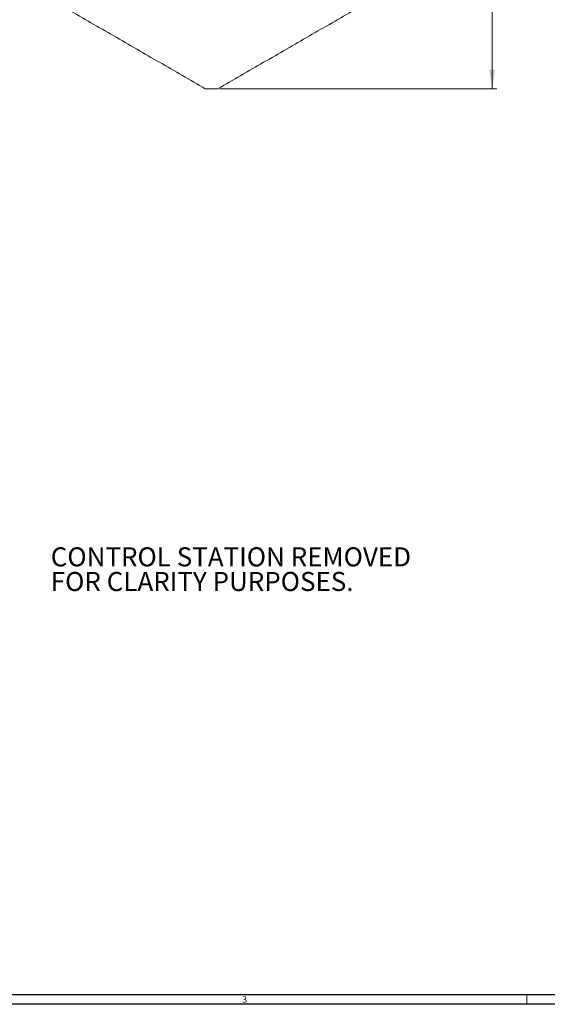
# Model space of a CAD drawing. Units: inches. Extents: x 0 to 108, y 0 to 72.
# Drawn here: x 67 to 81, y 0 to 26 of the extents above; entities that cross this region are included whole.
import ezdxf

# ---------------------------------------------------------------- set-up
doc = ezdxf.new("R2010")
doc.units = ezdxf.units.IN
doc.header["$MEASUREMENT"] = 0
doc.styles.add('SLDTEXTSTYLE0', font='TXT', dxfattribs={"width": 0.75})
doc.dimstyles.new('SLDDIMSTYLE0', dxfattribs={"dimtxt": 0.5, "dimasz": 0.5, "dimexe": 0, "dimexo": 0.0625, "dimgap": 0.125, "dimtad": 0, "dimtih": 1, "dimtoh": 1, "dimrnd": 1e-09, "dimzin": 12, "dimdsep": 46, "dimtxsty": 'SLDTEXTSTYLE0', "dimsah": 1, "dimcen": 0.09, "dimadec": 0, "dimazin": 0, "dimtfac": 1, "dimtofl": 0, "dimtmove": 0, "dimatfit": 3, "dimfxl": 1, "dimtolj": 1, "dimtzin": 12, "dimarcsym": 0})

# ---------------------------------------------------------------- blocks, each defined once
blk = doc.blocks.new('*D13')
at = {"color": 7, "linetype": 'Continuous', "lineweight": 0}
for p, q in [((66.83, 37.877), (80.009, 37.877)), ((79.884, 37.877), (79.884, 33.847)), ((79.884, 24.202), (79.884, 33.039)), ((72.735, 24.202), (80.009, 24.202))]:
    blk.add_line(p, q, dxfattribs=at)
for points in [[(79.884, 37.877), (79.807, 37.377), (79.961, 37.377)], [(79.884, 24.202), (79.961, 24.702), (79.807, 24.702)]]:
    blk.add_solid(points, dxfattribs=at)
at = {"color": 7, "linetype": 'Continuous', "lineweight": 0, "insert": (79.744, 33.684), "char_height": 0.5, "attachment_point": 1, "style": 'SLDTEXTSTYLE0'}
blk.add_mtext('T', dxfattribs=at)
blk = doc.blocks.new('SW_NOTE_5')
at = {"color": 0, "linetype": 'Continuous', "lineweight": 0, "char_height": 0.5, "attachment_point": 1, "style": 'SLDTEXTSTYLE0'}
for s, insert in [('CONTROL STATION REMOVED', (0, 0.645)), ('FOR CLARITY PURPOSES.', (0, -0.002))]:
    blk.add_mtext(s, dxfattribs=dict(at, insert=insert))

msp = doc.modelspace()

# ---------------------------------------------------------------- linework, layer by layer
at = {"color": 7, "linetype": 'Continuous', "lineweight": 15}
msp.add_line((72.355, 24.202), (72.685, 24.202), dxfattribs=at)
at = {"color": 7, "linetype": 'Continuous', "lineweight": 30}
for p, q in [((107.515, 0.411), (0.54, 0.411)), ((107.89, 0.161), (0.29, 0.161))]:
    msp.add_line(p, q, dxfattribs=at)
at = {"color": 7, "linetype": 'Continuous', "lineweight": 0}
msp.add_line((80.79, 0.411), (80.79, 0.161), dxfattribs=at)
at = {"color": 7, "linetype": 'Continuous', "lineweight": 15}
for points in [[(67.555, 26.974), (72.355, 24.202)], [(72.685, 24.202), (77.486, 26.974)]]:
    msp.add_open_spline(points, degree=1, dxfattribs=at)

# ---------------------------------------------------------------- block references
at = {"color": 7, "linetype": 'Continuous', "lineweight": 0}
msp.add_blockref('SW_NOTE_5', (68.3, 11.515), dxfattribs=at)

# ---------------------------------------------------------------- texts
at = {"color": 7, "linetype": 'Continuous', "lineweight": 0, "insert": (73.325, 0.371), "char_height": 0.167, "attachment_point": 1, "style": 'SLDTEXTSTYLE0'}
msp.add_mtext('3', dxfattribs=at)

# ---------------------------------------------------------------- dimensions: what is measured, and where the dimension line sits
at = {"color": 7, "linetype": 'Continuous', "lineweight": 0}
dim = msp.add_linear_dim(base=(79.884, 37.877), p1=(72.685, 24.202), p2=(66.78, 37.877), angle=90, text='T', dimstyle='SLDDIMSTYLE0', dxfattribs=at)
dim.commit()
dim.dimension.update_dxf_attribs({"geometry": '*D13', "text_midpoint": (79.884, 33.443)})

doc.saveas('drawing.dxf')
